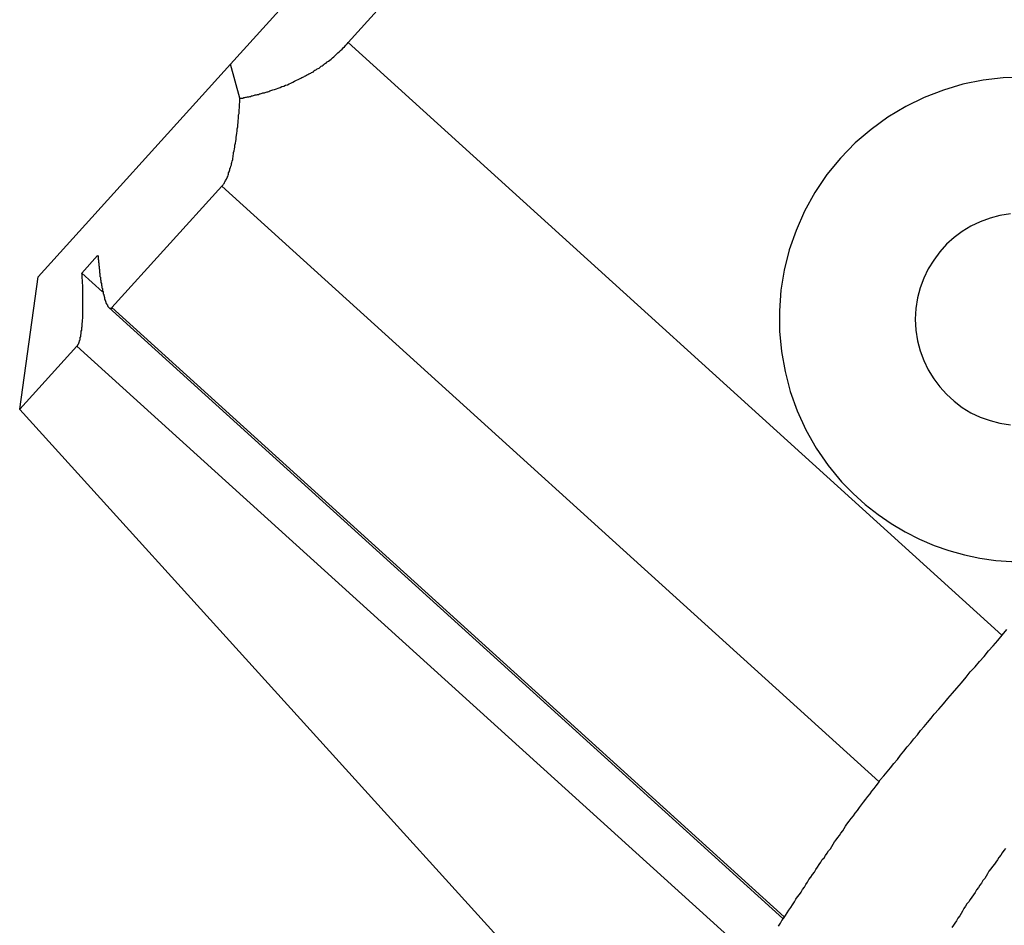
# Model space of a CAD drawing. Extents: x -31.5 to 31.5, y -13.9 to 13.9.
# Drawn here: x -11.5 to -10.9, y 12.7 to 13.3 of the extents above; entities that cross this region are included whole.
import ezdxf

# ---------------------------------------------------------------- set-up
doc = ezdxf.new("R2010")
doc.units = 0
doc.layers.get('0').update_dxf_attribs({"linetype": 'CONTINUOUS'})

msp = doc.modelspace()

# ---------------------------------------------------------------- linework, layer by layer
at = {"color": 0}
for points in [[(-11.3892, 13.2743), (-10.8149, 13.908)], [(-11.3892, 13.2743), (-10.8149, 13.908)], [(-11.3892, 13.2743), (-10.8149, 13.908)], [(-11.3892, 13.2743), (-10.8149, 13.908)], [(-11.3892, 13.2743), (-10.8149, 13.908)], [(-11.3892, 13.2743), (-10.8149, 13.908)], [(-11.3892, 13.2743), (-10.8149, 13.908)], [(-11.3892, 13.2743), (-10.8149, 13.908)], [(-11.3892, 13.2743), (-10.8149, 13.908)], [(-11.3892, 13.2743), (-10.8149, 13.908)], [(-11.3892, 13.2743), (-10.8149, 13.908)], [(-11.3892, 13.2743), (-10.8149, 13.908)], [(-11.3892, 13.2743), (-10.8149, 13.908)], [(-11.3892, 13.2743), (-10.8149, 13.908)], [(-11.3892, 13.2743), (-10.8149, 13.908)], [(-11.3892, 13.2743), (-10.8149, 13.908)], [(-11.3892, 13.2743), (-10.8149, 13.908)], [(-11.3892, 13.2743), (-10.8149, 13.908)], [(-11.3892, 13.2743), (-10.8149, 13.908)], [(-11.3892, 13.2743), (-10.8149, 13.908)], [(-11.3892, 13.2743), (-10.8149, 13.908)], [(-11.3116, 13.2886), (-11.0915, 13.5314)], [(-11.3116, 13.2886), (-11.0915, 13.5314)], [(-11.3116, 13.2886), (-11.0915, 13.5314)], [(-11.3116, 13.2886), (-11.0915, 13.5314)], [(-11.3116, 13.2886), (-11.0915, 13.5314)], [(-11.3116, 13.2886), (-11.0915, 13.5314)], [(-11.3116, 13.2886), (-11.0915, 13.5314)], [(-11.3116, 13.2886), (-11.0915, 13.5314)], [(-11.3116, 13.2886), (-11.0915, 13.5314)], [(-11.3116, 13.2886), (-11.0915, 13.5314)], [(-11.3116, 13.2886), (-11.0915, 13.5314)], [(-11.3116, 13.2886), (-11.0915, 13.5314)], [(-11.3116, 13.2886), (-11.0915, 13.5314)], [(-11.3116, 13.2886), (-11.0915, 13.5314)], [(-11.3116, 13.2886), (-11.0915, 13.5314)], [(-11.3116, 13.2886), (-11.0915, 13.5314)], [(-11.3116, 13.2886), (-11.0915, 13.5314)], [(-11.3116, 13.2886), (-11.0915, 13.5314)], [(-11.3116, 13.2886), (-11.0915, 13.5314)], [(-11.3116, 13.2886), (-11.0915, 13.5314)], [(-11.3116, 13.2886), (-11.0915, 13.5314)], [(-11.3831, 13.252), (-11.3831, 13.252), (-11.3822, 13.252), (-11.3816, 13.252), (-11.381, 13.252), (-11.3804, 13.2523), (-11.3798, 13.2523), (-11.3792, 13.2525), (-11.3786, 13.2525), (-11.378, 13.2528), (-11.3771, 13.2528), (-11.3765, 13.2531), (-11.3759, 13.2531), (-11.3753, 13.2534), (-11.3747, 13.2534), (-11.3741, 13.2537), (-11.3735, 13.2538), (-11.3729, 13.2541), (-11.3729, 13.2541), (-11.372, 13.2541), (-11.3714, 13.2544), (-11.3708, 13.2544), (-11.3702, 13.2547), (-11.3696, 13.2547), (-11.369, 13.255), (-11.3684, 13.2551), (-11.3678, 13.2554), (-11.3669, 13.2554), (-11.3663, 13.2557), (-11.3657, 13.2558), (-11.3651, 13.2561), (-11.3645, 13.2561), (-11.3639, 13.2564), (-11.3633, 13.2567), (-11.3627, 13.257), (-11.3627, 13.257), (-11.3613, 13.2573), (-11.3601, 13.2577), (-11.3589, 13.258), (-11.3577, 13.2586), (-11.3565, 13.2589), (-11.3553, 13.2595), (-11.3541, 13.2599), (-11.3529, 13.2605), (-11.3517, 13.2608), (-11.3505, 13.2614), (-11.3493, 13.2619), (-11.3481, 13.2625), (-11.3469, 13.2631), (-11.3457, 13.2637), (-11.3445, 13.2643), (-11.3433, 13.265), (-11.3433, 13.265), (-11.3427, 13.2652), (-11.3421, 13.2655), (-11.3415, 13.2658), (-11.3409, 13.2661), (-11.3403, 13.2664), (-11.3397, 13.2667), (-11.3391, 13.267), (-11.3387, 13.2673), (-11.3381, 13.2676), (-11.3375, 13.2679), (-11.3369, 13.2682), (-11.3363, 13.2685), (-11.3357, 13.2688), (-11.3351, 13.2691), (-11.3345, 13.2694), (-11.3342, 13.27), (-11.3342, 13.27), (-11.3336, 13.2703), (-11.333, 13.2706), (-11.3324, 13.2709), (-11.332, 13.2712), (-11.3314, 13.2715), (-11.3308, 13.2718), (-11.3302, 13.2721), (-11.3299, 13.2727), (-11.3293, 13.273), (-11.3287, 13.2733), (-11.3281, 13.2736), (-11.3278, 13.2742), (-11.3272, 13.2745), (-11.3267, 13.2748), (-11.3261, 13.2751), (-11.3258, 13.2757), (-11.3258, 13.2757), (-11.3246, 13.2763), (-11.3237, 13.2771), (-11.3228, 13.2777), (-11.3219, 13.2786), (-11.321, 13.2792), (-11.3201, 13.2801), (-11.3192, 13.2809), (-11.3183, 13.2818), (-11.3174, 13.2824), (-11.3165, 13.2833), (-11.3156, 13.2842), (-11.3148, 13.2851), (-11.3139, 13.2859), (-11.3131, 13.2868), (-11.3122, 13.2877), (-11.3116, 13.2886)], [(-11.3116, 13.2886), (-11.3116, 13.2886)], [(-11.3116, 13.2886), (-10.8798, 12.8973)], [(-11.3116, 13.2886), (-10.8798, 12.8973)], [(-11.3116, 13.2886), (-10.8798, 12.8973)], [(-11.3116, 13.2886), (-10.8798, 12.8973)], [(-11.3116, 13.2886), (-10.8798, 12.8973)], [(-11.3116, 13.2886), (-10.8798, 12.8973)], [(-11.3116, 13.2886), (-10.8798, 12.8973)], [(-11.3116, 13.2886), (-10.8798, 12.8973)], [(-11.3116, 13.2886), (-10.8798, 12.8973)], [(-11.3116, 13.2886), (-10.8798, 12.8973)], [(-11.3116, 13.2886), (-10.8798, 12.8973)], [(-11.3116, 13.2886), (-10.8798, 12.8973)], [(-11.3116, 13.2886), (-10.8798, 12.8973)], [(-11.3116, 13.2886), (-10.8798, 12.8973)], [(-11.3116, 13.2886), (-10.8798, 12.8973)], [(-11.3116, 13.2886), (-10.8798, 12.8973)], [(-11.3116, 13.2886), (-10.8798, 12.8973)], [(-11.3116, 13.2886), (-10.8798, 12.8973)], [(-11.3116, 13.2886), (-10.8798, 12.8973)], [(-11.3116, 13.2886), (-10.8798, 12.8973)], [(-11.3116, 13.2886), (-10.8798, 12.8973)], [(-11.3116, 13.2886), (-11.3116, 13.2886)], [(-11.5164, 13.134), (-11.3892, 13.2743)], [(-11.5164, 13.134), (-11.3892, 13.2743)], [(-11.5164, 13.134), (-11.3892, 13.2743)], [(-11.5164, 13.134), (-11.3892, 13.2743)], [(-11.5164, 13.134), (-11.3892, 13.2743)], [(-11.5164, 13.134), (-11.3892, 13.2743)], [(-11.5164, 13.134), (-11.3892, 13.2743)], [(-11.5164, 13.134), (-11.3892, 13.2743)], [(-11.5164, 13.134), (-11.3892, 13.2743)], [(-11.5164, 13.134), (-11.3892, 13.2743)], [(-11.5164, 13.134), (-11.3892, 13.2743)], [(-11.5164, 13.134), (-11.3892, 13.2743)], [(-11.5164, 13.134), (-11.3892, 13.2743)], [(-11.5164, 13.134), (-11.3892, 13.2743)], [(-11.5164, 13.134), (-11.3892, 13.2743)], [(-11.5164, 13.134), (-11.3892, 13.2743)], [(-11.5164, 13.134), (-11.3892, 13.2743)], [(-11.5164, 13.134), (-11.3892, 13.2743)], [(-11.5164, 13.134), (-11.3892, 13.2743)], [(-11.5164, 13.134), (-11.3892, 13.2743)], [(-11.5164, 13.134), (-11.3892, 13.2743)], [(-11.3892, 13.2743), (-11.3892, 13.2743)], [(-11.3831, 13.252), (-11.3892, 13.2743)], [(-11.3831, 13.252), (-11.3892, 13.2743)], [(-11.3831, 13.252), (-11.3892, 13.2743)], [(-11.3831, 13.252), (-11.3892, 13.2743)], [(-11.3831, 13.252), (-11.3892, 13.2743)], [(-11.3831, 13.252), (-11.3892, 13.2743)], [(-11.3831, 13.252), (-11.3892, 13.2743)], [(-11.3831, 13.252), (-11.3892, 13.2743)], [(-11.3831, 13.252), (-11.3892, 13.2743)], [(-11.3831, 13.252), (-11.3892, 13.2743)], [(-11.3831, 13.252), (-11.3892, 13.2743)], [(-11.3831, 13.252), (-11.3892, 13.2743)], [(-11.3831, 13.252), (-11.3892, 13.2743)], [(-11.3831, 13.252), (-11.3892, 13.2743)], [(-11.3831, 13.252), (-11.3892, 13.2743)], [(-11.3831, 13.252), (-11.3892, 13.2743)], [(-11.3831, 13.252), (-11.3892, 13.2743)], [(-11.3831, 13.252), (-11.3892, 13.2743)], [(-11.3831, 13.252), (-11.3892, 13.2743)], [(-11.3831, 13.252), (-11.3892, 13.2743)], [(-11.3831, 13.252), (-11.3892, 13.2743)], [(-11.3892, 13.2743), (-11.3892, 13.2743)], [(-11.3892, 13.2743), (-11.3892, 13.2743)], [(-10.8652, 13.2657), (-10.8789, 13.2653), (-10.8922, 13.2637), (-10.9056, 13.2611), (-10.9184, 13.2572), (-10.9311, 13.2523), (-10.9433, 13.2463), (-10.955, 13.2394), (-10.9661, 13.2313), (-10.9766, 13.2223), (-10.9863, 13.2123), (-10.9954, 13.2014), (-10.9954, 13.2014), (-11.0032, 13.1895), (-11.0101, 13.1773), (-11.0157, 13.1646), (-11.0202, 13.1517), (-11.0235, 13.1383), (-11.0257, 13.125), (-11.0267, 13.1115), (-11.0267, 13.0981), (-11.0254, 13.0846), (-11.023, 13.0713), (-11.0195, 13.0581), (-11.015, 13.0454), (-11.0093, 13.0328), (-11.0025, 13.0208), (-10.9946, 13.0093), (-10.9856, 12.9985)], [(-11.395, 13.1938), (-11.395, 13.1938), (-11.3947, 13.1941), (-11.3944, 13.1944), (-11.3941, 13.1947), (-11.3938, 13.1952), (-11.3935, 13.1955), (-11.3932, 13.1961), (-11.3929, 13.1966), (-11.3926, 13.1972), (-11.3923, 13.1977), (-11.392, 13.1983), (-11.3917, 13.1989), (-11.3914, 13.1996), (-11.3911, 13.2002), (-11.3908, 13.201), (-11.3905, 13.2017), (-11.3905, 13.2026), (-11.3905, 13.2026), (-11.3902, 13.2032), (-11.3899, 13.2039), (-11.3896, 13.2045), (-11.3896, 13.2054), (-11.3893, 13.206), (-11.389, 13.2069), (-11.3887, 13.2078), (-11.3887, 13.2087), (-11.3884, 13.2095), (-11.3881, 13.2104), (-11.3878, 13.2113), (-11.3878, 13.2122), (-11.3875, 13.2131), (-11.3875, 13.214), (-11.3872, 13.2149), (-11.3872, 13.2161), (-11.3872, 13.2161), (-11.3869, 13.2172), (-11.3866, 13.2184), (-11.3863, 13.2196), (-11.3863, 13.2209), (-11.386, 13.2221), (-11.3858, 13.2234), (-11.3855, 13.2246), (-11.3855, 13.2261), (-11.3852, 13.2273), (-11.3851, 13.2288), (-11.3848, 13.2301), (-11.3848, 13.2316), (-11.3845, 13.2329), (-11.3845, 13.2344), (-11.3842, 13.2359), (-11.3842, 13.2374), (-11.3842, 13.2374), (-11.3839, 13.2382), (-11.3839, 13.2391), (-11.3839, 13.24), (-11.3839, 13.2409), (-11.3836, 13.2418), (-11.3836, 13.2427), (-11.3836, 13.2436), (-11.3836, 13.2445), (-11.3833, 13.2454), (-11.3833, 13.2463), (-11.3833, 13.2472), (-11.3833, 13.2481), (-11.3831, 13.249), (-11.3831, 13.2499), (-11.3831, 13.2508), (-11.3831, 13.252)], [(-11.3831, 13.252), (-11.3831, 13.252)], [(-11.4676, 13.1137), (-11.395, 13.1938)], [(-11.4676, 13.1137), (-11.395, 13.1938)], [(-11.4676, 13.1137), (-11.395, 13.1938)], [(-11.4676, 13.1137), (-11.395, 13.1938)], [(-11.4676, 13.1137), (-11.395, 13.1938)], [(-11.4676, 13.1137), (-11.395, 13.1938)], [(-11.4676, 13.1137), (-11.395, 13.1938)], [(-11.4676, 13.1137), (-11.395, 13.1938)], [(-11.4676, 13.1137), (-11.395, 13.1938)], [(-11.4676, 13.1137), (-11.395, 13.1938)], [(-11.4676, 13.1137), (-11.395, 13.1938)], [(-11.4676, 13.1137), (-11.395, 13.1938)], [(-11.4676, 13.1137), (-11.395, 13.1938)], [(-11.4676, 13.1137), (-11.395, 13.1938)], [(-11.4676, 13.1137), (-11.395, 13.1938)], [(-11.4676, 13.1137), (-11.395, 13.1938)], [(-11.4676, 13.1137), (-11.395, 13.1938)], [(-11.4676, 13.1137), (-11.395, 13.1938)], [(-11.4676, 13.1137), (-11.395, 13.1938)], [(-11.4676, 13.1137), (-11.395, 13.1938)], [(-11.4676, 13.1137), (-11.395, 13.1938)], [(-11.395, 13.1938), (-11.395, 13.1938)], [(-11.395, 13.1938), (-11.395, 13.1938)], [(-11.395, 13.1938), (-10.961, 12.8005)], [(-11.395, 13.1938), (-10.961, 12.8005)], [(-11.395, 13.1938), (-10.961, 12.8005)], [(-11.395, 13.1938), (-10.961, 12.8005)], [(-11.395, 13.1938), (-10.961, 12.8005)], [(-11.395, 13.1938), (-10.961, 12.8005)], [(-11.395, 13.1938), (-10.961, 12.8005)], [(-11.395, 13.1938), (-10.961, 12.8005)], [(-11.395, 13.1938), (-10.961, 12.8005)], [(-11.395, 13.1938), (-10.961, 12.8005)], [(-11.395, 13.1938), (-10.961, 12.8005)], [(-11.395, 13.1938), (-10.961, 12.8005)], [(-11.395, 13.1938), (-10.961, 12.8005)], [(-11.395, 13.1938), (-10.961, 12.8005)], [(-11.395, 13.1938), (-10.961, 12.8005)], [(-11.395, 13.1938), (-10.961, 12.8005)], [(-11.395, 13.1938), (-10.961, 12.8005)], [(-11.395, 13.1938), (-10.961, 12.8005)], [(-11.395, 13.1938), (-10.961, 12.8005)], [(-11.395, 13.1938), (-10.961, 12.8005)], [(-11.395, 13.1938), (-10.961, 12.8005)], [(-10.874, 13.1754), (-10.881, 13.1744), (-10.8876, 13.1726), (-10.8941, 13.1703), (-10.9002, 13.1673), (-10.906, 13.1638), (-10.9113, 13.1598), (-10.9164, 13.1554), (-10.9208, 13.1503), (-10.9248, 13.145), (-10.9284, 13.1392), (-10.9314, 13.1331), (-10.9337, 13.1266), (-10.9355, 13.12), (-10.9365, 13.113), (-10.937, 13.106), (-10.937, 13.106), (-10.9365, 13.0987), (-10.9355, 13.0917), (-10.9337, 13.085), (-10.9314, 13.0786), (-10.9284, 13.0724), (-10.9248, 13.0666), (-10.9208, 13.0612), (-10.9164, 13.0564), (-10.9113, 13.0517), (-10.906, 13.0477), (-10.9002, 13.0441), (-10.8941, 13.0413), (-10.8876, 13.0389), (-10.881, 13.0372), (-10.874, 13.0362)], [(-11.4875, 13.1364), (-11.477, 13.148)], [(-11.4875, 13.1364), (-11.477, 13.148)], [(-11.4875, 13.1364), (-11.477, 13.148)], [(-11.4875, 13.1364), (-11.477, 13.148)], [(-11.4875, 13.1364), (-11.477, 13.148)], [(-11.4875, 13.1364), (-11.477, 13.148)], [(-11.4875, 13.1364), (-11.477, 13.148)], [(-11.4875, 13.1364), (-11.477, 13.148)], [(-11.4875, 13.1364), (-11.477, 13.148)], [(-11.4875, 13.1364), (-11.477, 13.148)], [(-11.4875, 13.1364), (-11.477, 13.148)], [(-11.4875, 13.1364), (-11.477, 13.148)], [(-11.4875, 13.1364), (-11.477, 13.148)], [(-11.4875, 13.1364), (-11.477, 13.148)], [(-11.4875, 13.1364), (-11.477, 13.148)], [(-11.4875, 13.1364), (-11.477, 13.148)], [(-11.4875, 13.1364), (-11.477, 13.148)], [(-11.4875, 13.1364), (-11.477, 13.148)], [(-11.4875, 13.1364), (-11.477, 13.148)], [(-11.4875, 13.1364), (-11.477, 13.148)], [(-11.4875, 13.1364), (-11.477, 13.148)], [(-11.477, 13.148), (-11.477, 13.148), (-11.4767, 13.1474), (-11.4767, 13.1468), (-11.4767, 13.1462), (-11.4767, 13.1456), (-11.4765, 13.145), (-11.4765, 13.1444), (-11.4765, 13.1438), (-11.4765, 13.1435), (-11.4762, 13.1429), (-11.4762, 13.1423), (-11.4762, 13.1417), (-11.4762, 13.1414), (-11.4761, 13.1408), (-11.4761, 13.1402), (-11.4761, 13.1396), (-11.4761, 13.1393), (-11.4761, 13.1393), (-11.4758, 13.1387), (-11.4758, 13.1384), (-11.4758, 13.1381), (-11.4758, 13.1378), (-11.4758, 13.1375), (-11.4758, 13.1372), (-11.4758, 13.1369), (-11.4758, 13.1366), (-11.4755, 13.1363), (-11.4755, 13.136), (-11.4755, 13.1357), (-11.4755, 13.1354), (-11.4755, 13.1351), (-11.4755, 13.1348), (-11.4755, 13.1345), (-11.4755, 13.1342), (-11.4755, 13.1342), (-11.4752, 13.1336), (-11.4752, 13.133), (-11.4751, 13.1324), (-11.4751, 13.1321), (-11.4748, 13.1315), (-11.4748, 13.1311), (-11.4748, 13.1305), (-11.4748, 13.1302), (-11.4745, 13.1296), (-11.4745, 13.1293), (-11.4745, 13.1287), (-11.4745, 13.1284), (-11.4742, 13.1278), (-11.4742, 13.1275), (-11.4742, 13.1269), (-11.4742, 13.1266), (-11.4742, 13.1266), (-11.4739, 13.1263), (-11.4739, 13.126), (-11.4739, 13.1257), (-11.4739, 13.1254), (-11.4737, 13.1251), (-11.4737, 13.1248), (-11.4737, 13.1245), (-11.4737, 13.1245), (-11.4734, 13.1242), (-11.4734, 13.1239), (-11.4734, 13.1236), (-11.4734, 13.1235), (-11.4733, 13.1232), (-11.4733, 13.1229), (-11.4733, 13.1226), (-11.4733, 13.1226), (-11.4733, 13.1226), (-11.473, 13.1223), (-11.473, 13.122), (-11.473, 13.1217), (-11.473, 13.1216), (-11.4727, 13.1213), (-11.4727, 13.121), (-11.4727, 13.1207), (-11.4727, 13.1207), (-11.4724, 13.1204), (-11.4724, 13.1201), (-11.4724, 13.1198), (-11.4724, 13.1198), (-11.4724, 13.1195), (-11.4724, 13.1193), (-11.4724, 13.119), (-11.4724, 13.119), (-11.4724, 13.119), (-11.4721, 13.1186), (-11.4721, 13.1183), (-11.4718, 13.118), (-11.4718, 13.1177), (-11.4715, 13.1174), (-11.4715, 13.1171), (-11.4715, 13.1168), (-11.4715, 13.1166), (-11.4712, 13.1163), (-11.4712, 13.116), (-11.4709, 13.1157), (-11.4709, 13.1156), (-11.4706, 13.1153), (-11.4706, 13.1151), (-11.4706, 13.1148), (-11.4706, 13.1148), (-11.4706, 13.1148), (-11.4703, 13.1145), (-11.4703, 13.1145), (-11.4703, 13.1143), (-11.4703, 13.1143), (-11.47, 13.114), (-11.47, 13.114), (-11.47, 13.114), (-11.47, 13.114), (-11.4697, 13.1137), (-11.4697, 13.1137), (-11.4697, 13.1137), (-11.4697, 13.1137), (-11.4694, 13.1135), (-11.4694, 13.1135), (-11.4694, 13.1135), (-11.4694, 13.1135), (-11.4694, 13.1135), (-11.4691, 13.1132), (-11.4691, 13.1132), (-11.4688, 13.1132), (-11.4688, 13.1132), (-11.4685, 13.1132), (-11.4685, 13.1132), (-11.4684, 13.1132), (-11.4684, 13.1132), (-11.4681, 13.1132), (-11.4681, 13.1132), (-11.4678, 13.1132), (-11.4678, 13.1133), (-11.4675, 13.1133), (-11.4675, 13.1134), (-11.4675, 13.1134), (-11.4675, 13.1137)], [(-11.477, 13.148), (-11.477, 13.148)], [(-11.5285, 13.0465), (-11.5164, 13.134)], [(-11.5285, 13.0465), (-11.5164, 13.134)], [(-11.5285, 13.0465), (-11.5164, 13.134)], [(-11.5285, 13.0465), (-11.5164, 13.134)], [(-11.5285, 13.0465), (-11.5164, 13.134)], [(-11.5285, 13.0465), (-11.5164, 13.134)], [(-11.5285, 13.0465), (-11.5164, 13.134)], [(-11.5285, 13.0465), (-11.5164, 13.134)], [(-11.5285, 13.0465), (-11.5164, 13.134)], [(-11.5285, 13.0465), (-11.5164, 13.134)], [(-11.5285, 13.0465), (-11.5164, 13.134)], [(-11.5285, 13.0465), (-11.5164, 13.134)], [(-11.5285, 13.0465), (-11.5164, 13.134)], [(-11.5285, 13.0465), (-11.5164, 13.134)], [(-11.5285, 13.0465), (-11.5164, 13.134)], [(-11.5285, 13.0465), (-11.5164, 13.134)], [(-11.5285, 13.0465), (-11.5164, 13.134)], [(-11.5285, 13.0465), (-11.5164, 13.134)], [(-11.5285, 13.0465), (-11.5164, 13.134)], [(-11.5285, 13.0465), (-11.5164, 13.134)], [(-11.5285, 13.0465), (-11.5164, 13.134)], [(-11.5164, 13.134), (-11.5164, 13.134)], [(-11.5164, 13.134), (-11.5164, 13.134)], [(-11.4907, 13.0882), (-11.4907, 13.0882), (-11.4904, 13.0882), (-11.4904, 13.0885), (-11.4901, 13.0886), (-11.4901, 13.0889), (-11.4898, 13.0892), (-11.4898, 13.0895), (-11.4895, 13.0898), (-11.4895, 13.0903), (-11.4892, 13.0906), (-11.4892, 13.091), (-11.4889, 13.0913), (-11.4889, 13.0919), (-11.4886, 13.0922), (-11.4886, 13.0928), (-11.4885, 13.0934), (-11.4885, 13.094), (-11.4885, 13.094), (-11.4882, 13.0943), (-11.4882, 13.0949), (-11.4881, 13.0953), (-11.4881, 13.0959), (-11.4878, 13.0963), (-11.4878, 13.0969), (-11.4878, 13.0975), (-11.4878, 13.0981), (-11.4875, 13.0987), (-11.4875, 13.0993), (-11.4875, 13.0999), (-11.4875, 13.1005), (-11.4873, 13.1011), (-11.4873, 13.1017), (-11.4873, 13.1023), (-11.4873, 13.103), (-11.4873, 13.103), (-11.487, 13.1041), (-11.487, 13.1053), (-11.4869, 13.1065), (-11.4869, 13.1077), (-11.4867, 13.1089), (-11.4867, 13.1101), (-11.4867, 13.1113), (-11.4867, 13.1126), (-11.4867, 13.1138), (-11.4867, 13.115), (-11.4867, 13.1162), (-11.4867, 13.1174), (-11.4867, 13.1186), (-11.4867, 13.1198), (-11.4867, 13.121), (-11.4868, 13.1225), (-11.4868, 13.1225), (-11.4868, 13.1232), (-11.4868, 13.1241), (-11.4868, 13.125), (-11.4868, 13.1259), (-11.4868, 13.1268), (-11.4868, 13.1277), (-11.4868, 13.1286), (-11.487, 13.1295), (-11.487, 13.1302), (-11.487, 13.1311), (-11.487, 13.132), (-11.4872, 13.1329), (-11.4872, 13.1337), (-11.4872, 13.1346), (-11.4872, 13.1355), (-11.4875, 13.1364)], [(-11.4875, 13.1364), (-11.4875, 13.1364)], [(-11.4737, 13.1239), (-11.4875, 13.1364)], [(-11.4737, 13.1239), (-11.4875, 13.1364)], [(-11.4737, 13.1239), (-11.4875, 13.1364)], [(-11.4737, 13.1239), (-11.4875, 13.1364)], [(-11.4737, 13.1239), (-11.4875, 13.1364)], [(-11.4737, 13.1239), (-11.4875, 13.1364)], [(-11.4737, 13.1239), (-11.4875, 13.1364)], [(-11.4737, 13.1239), (-11.4875, 13.1364)], [(-11.4737, 13.1239), (-11.4875, 13.1364)], [(-11.4737, 13.1239), (-11.4875, 13.1364)], [(-11.4737, 13.1239), (-11.4875, 13.1364)], [(-11.4737, 13.1239), (-11.4875, 13.1364)], [(-11.4737, 13.1239), (-11.4875, 13.1364)], [(-11.4737, 13.1239), (-11.4875, 13.1364)], [(-11.4737, 13.1239), (-11.4875, 13.1364)], [(-11.4737, 13.1239), (-11.4875, 13.1364)], [(-11.4737, 13.1239), (-11.4875, 13.1364)], [(-11.4737, 13.1239), (-11.4875, 13.1364)], [(-11.4737, 13.1239), (-11.4875, 13.1364)], [(-11.4737, 13.1239), (-11.4875, 13.1364)], [(-11.4737, 13.1239), (-11.4875, 13.1364)], [(-11.4875, 13.1364), (-11.4875, 13.1364)], [(-11.4737, 13.1239), (-11.4737, 13.1239)], [(-11.4697, 13.1137), (-11.4697, 13.1137)], [(-11.4697, 13.1137), (-11.0244, 12.7101)], [(-11.4697, 13.1137), (-11.0244, 12.7101)], [(-11.4697, 13.1137), (-11.0244, 12.7101)], [(-11.4697, 13.1137), (-11.0244, 12.7101)], [(-11.4697, 13.1137), (-11.0244, 12.7101)], [(-11.4697, 13.1137), (-11.0244, 12.7101)], [(-11.4697, 13.1137), (-11.0244, 12.7101)], [(-11.4697, 13.1137), (-11.0244, 12.7101)], [(-11.4697, 13.1137), (-11.0244, 12.7101)], [(-11.4697, 13.1137), (-11.0244, 12.7101)], [(-11.4697, 13.1137), (-11.0244, 12.7101)], [(-11.4697, 13.1137), (-11.0244, 12.7101)], [(-11.4697, 13.1137), (-11.0244, 12.7101)], [(-11.4697, 13.1137), (-11.0244, 12.7101)], [(-11.4697, 13.1137), (-11.0244, 12.7101)], [(-11.4697, 13.1137), (-11.0244, 12.7101)], [(-11.4697, 13.1137), (-11.0244, 12.7101)], [(-11.4697, 13.1137), (-11.0244, 12.7101)], [(-11.4697, 13.1137), (-11.0244, 12.7101)], [(-11.4697, 13.1137), (-11.0244, 12.7101)], [(-11.4697, 13.1137), (-11.0244, 12.7101)], [(-11.4676, 13.1137), (-11.4676, 13.1137)], [(-11.4676, 13.1137), (-11.0235, 12.7113)], [(-11.4676, 13.1137), (-11.0235, 12.7113)], [(-11.4676, 13.1137), (-11.0235, 12.7113)], [(-11.4676, 13.1137), (-11.0235, 12.7113)], [(-11.4676, 13.1137), (-11.0235, 12.7113)], [(-11.4676, 13.1137), (-11.0235, 12.7113)], [(-11.4676, 13.1137), (-11.0235, 12.7113)], [(-11.4676, 13.1137), (-11.0235, 12.7113)], [(-11.4676, 13.1137), (-11.0235, 12.7113)], [(-11.4676, 13.1137), (-11.0235, 12.7113)], [(-11.4676, 13.1137), (-11.0235, 12.7113)], [(-11.4676, 13.1137), (-11.0235, 12.7113)], [(-11.4676, 13.1137), (-11.0235, 12.7113)], [(-11.4676, 13.1137), (-11.0235, 12.7113)], [(-11.4676, 13.1137), (-11.0235, 12.7113)], [(-11.4676, 13.1137), (-11.0235, 12.7113)], [(-11.4676, 13.1137), (-11.0235, 12.7113)], [(-11.4676, 13.1137), (-11.0235, 12.7113)], [(-11.4676, 13.1137), (-11.0235, 12.7113)], [(-11.4676, 13.1137), (-11.0235, 12.7113)], [(-11.4676, 13.1137), (-11.0235, 12.7113)], [(-11.4676, 13.1137), (-11.4676, 13.1137)], [(-11.5285, 13.0465), (-11.4907, 13.0882)], [(-11.5285, 13.0465), (-11.4907, 13.0882)], [(-11.5285, 13.0465), (-11.4907, 13.0882)], [(-11.5285, 13.0465), (-11.4907, 13.0882)], [(-11.5285, 13.0465), (-11.4907, 13.0882)], [(-11.5285, 13.0465), (-11.4907, 13.0882)], [(-11.5285, 13.0465), (-11.4907, 13.0882)], [(-11.5285, 13.0465), (-11.4907, 13.0882)], [(-11.5285, 13.0465), (-11.4907, 13.0882)], [(-11.5285, 13.0465), (-11.4907, 13.0882)], [(-11.5285, 13.0465), (-11.4907, 13.0882)], [(-11.5285, 13.0465), (-11.4907, 13.0882)], [(-11.5285, 13.0465), (-11.4907, 13.0882)], [(-11.5285, 13.0465), (-11.4907, 13.0882)], [(-11.5285, 13.0465), (-11.4907, 13.0882)], [(-11.5285, 13.0465), (-11.4907, 13.0882)], [(-11.5285, 13.0465), (-11.4907, 13.0882)], [(-11.5285, 13.0465), (-11.4907, 13.0882)], [(-11.5285, 13.0465), (-11.4907, 13.0882)], [(-11.5285, 13.0465), (-11.4907, 13.0882)], [(-11.5285, 13.0465), (-11.4907, 13.0882)], [(-11.4907, 13.0882), (-11.4907, 13.0882)], [(-11.4907, 13.0882), (-11.4907, 13.0882)], [(-11.4907, 13.0882), (-11.0421, 12.6816)], [(-11.4907, 13.0882), (-11.0421, 12.6816)], [(-11.4907, 13.0882), (-11.0421, 12.6816)], [(-11.4907, 13.0882), (-11.0421, 12.6816)], [(-11.4907, 13.0882), (-11.0421, 12.6816)], [(-11.4907, 13.0882), (-11.0421, 12.6816)], [(-11.4907, 13.0882), (-11.0421, 12.6816)], [(-11.4907, 13.0882), (-11.0421, 12.6816)], [(-11.4907, 13.0882), (-11.0421, 12.6816)], [(-11.4907, 13.0882), (-11.0421, 12.6816)], [(-11.4907, 13.0882), (-11.0421, 12.6816)], [(-11.4907, 13.0882), (-11.0421, 12.6816)], [(-11.4907, 13.0882), (-11.0421, 12.6816)], [(-11.4907, 13.0882), (-11.0421, 12.6816)], [(-11.4907, 13.0882), (-11.0421, 12.6816)], [(-11.4907, 13.0882), (-11.0421, 12.6816)], [(-11.4907, 13.0882), (-11.0421, 12.6816)], [(-11.4907, 13.0882), (-11.0421, 12.6816)], [(-11.4907, 13.0882), (-11.0421, 12.6816)], [(-11.4907, 13.0882), (-11.0421, 12.6816)], [(-11.4907, 13.0882), (-11.0421, 12.6816)], [(-11.5285, 13.0465), (-11.5285, 13.0465)], [(-11.5285, 13.0465), (-11.5285, 13.0465)], [(-11.5284, 13.0463), (-11.5285, 13.0465)], [(-11.5284, 13.0463), (-11.5285, 13.0465)], [(-11.5284, 13.0463), (-11.5285, 13.0465)], [(-11.5284, 13.0463), (-11.5285, 13.0465)], [(-11.5284, 13.0463), (-11.5285, 13.0465)], [(-11.5284, 13.0463), (-11.5285, 13.0465)], [(-11.5284, 13.0463), (-11.5285, 13.0465)], [(-11.5284, 13.0463), (-11.5285, 13.0465)], [(-11.5284, 13.0463), (-11.5285, 13.0465)], [(-11.5284, 13.0463), (-11.5285, 13.0465)], [(-11.5284, 13.0463), (-11.5285, 13.0465)], [(-11.5284, 13.0463), (-11.5285, 13.0465)], [(-11.5284, 13.0463), (-11.5285, 13.0465)], [(-11.5284, 13.0463), (-11.5285, 13.0465)], [(-11.5284, 13.0463), (-11.5285, 13.0465)], [(-11.5284, 13.0463), (-11.5285, 13.0465)], [(-11.5284, 13.0463), (-11.5285, 13.0465)], [(-11.5284, 13.0463), (-11.5285, 13.0465)], [(-11.5284, 13.0463), (-11.5285, 13.0465)], [(-11.5284, 13.0463), (-11.5285, 13.0465)], [(-11.5284, 13.0463), (-11.5285, 13.0465)], [(-11.5285, 13.0465), (-11.5285, 13.0465)], [(-11.5284, 13.0463), (-11.5284, 13.0463)], [(-11.1749, 12.6562), (-11.5284, 13.0463)], [(-11.1749, 12.6562), (-11.5284, 13.0463)], [(-11.1749, 12.6562), (-11.5284, 13.0463)], [(-11.1749, 12.6562), (-11.5284, 13.0463)], [(-11.1749, 12.6562), (-11.5284, 13.0463)], [(-11.1749, 12.6562), (-11.5284, 13.0463)], [(-11.1749, 12.6562), (-11.5284, 13.0463)], [(-11.1749, 12.6562), (-11.5284, 13.0463)], [(-11.1749, 12.6562), (-11.5284, 13.0463)], [(-11.1749, 12.6562), (-11.5284, 13.0463)], [(-11.1749, 12.6562), (-11.5284, 13.0463)], [(-11.1749, 12.6562), (-11.5284, 13.0463)], [(-11.1749, 12.6562), (-11.5284, 13.0463)], [(-11.1749, 12.6562), (-11.5284, 13.0463)], [(-11.1749, 12.6562), (-11.5284, 13.0463)], [(-11.1749, 12.6562), (-11.5284, 13.0463)], [(-11.1749, 12.6562), (-11.5284, 13.0463)], [(-11.1749, 12.6562), (-11.5284, 13.0463)], [(-11.1749, 12.6562), (-11.5284, 13.0463)], [(-11.1749, 12.6562), (-11.5284, 13.0463)], [(-11.1749, 12.6562), (-11.5284, 13.0463)], [(-11.5284, 13.0463), (-11.5284, 13.0463)], [(-10.9856, 12.9985), (-10.9856, 12.9985), (-10.978, 12.9907), (-10.97, 12.9835), (-10.9615, 12.9769), (-10.9528, 12.9709), (-10.9436, 12.9655), (-10.9342, 12.9607), (-10.9245, 12.9565), (-10.9148, 12.9532), (-10.9045, 12.9502), (-10.8943, 12.9481), (-10.8838, 12.9466), (-10.8734, 12.9459), (-10.8626, 12.9458), (-10.8521, 12.9465), (-10.8415, 12.9479), (-10.831, 12.9501)], [(-11.0272, 12.7051), (-11.026, 12.7069), (-11.0251, 12.7087), (-11.0239, 12.7102), (-11.0227, 12.712), (-11.0215, 12.7138), (-11.0204, 12.7156), (-11.0192, 12.7174), (-11.018, 12.7192), (-11.0168, 12.721), (-11.0159, 12.7228), (-11.0159, 12.7228), (-11.0147, 12.7243), (-11.0135, 12.7259), (-11.0123, 12.7274), (-11.0114, 12.7292), (-11.0102, 12.7307), (-11.0093, 12.7325), (-11.0081, 12.734), (-11.0072, 12.7358), (-11.006, 12.7373), (-11.0048, 12.7391), (-11.0036, 12.7406), (-11.0027, 12.7424), (-11.0015, 12.7439), (-11.0005, 12.7457), (-10.9993, 12.7472), (-10.9984, 12.749), (-10.9984, 12.749), (-10.9972, 12.7502), (-10.9963, 12.7517), (-10.9951, 12.7532), (-10.9942, 12.7547), (-10.993, 12.7562), (-10.9921, 12.7577), (-10.9912, 12.7592), (-10.9903, 12.7607), (-10.9891, 12.762), (-10.9882, 12.7635), (-10.987, 12.765), (-10.9861, 12.7665), (-10.9849, 12.768), (-10.984, 12.7695), (-10.9831, 12.771), (-10.9822, 12.7725), (-10.9822, 12.7725), (-10.9807, 12.7743), (-10.9793, 12.7761), (-10.9778, 12.7779), (-10.9766, 12.7797), (-10.9751, 12.7815), (-10.9739, 12.7833), (-10.9724, 12.7851), (-10.9712, 12.787), (-10.9697, 12.7888), (-10.9683, 12.7906), (-10.9668, 12.7924), (-10.9656, 12.7942), (-10.9641, 12.796), (-10.9628, 12.7978), (-10.9613, 12.7996), (-10.9601, 12.8016), (-10.9601, 12.8016), (-10.9577, 12.8043), (-10.9556, 12.807), (-10.9533, 12.8097), (-10.9512, 12.8125), (-10.9488, 12.8152), (-10.9467, 12.8179), (-10.9445, 12.8206), (-10.9424, 12.8235), (-10.94, 12.8261), (-10.9379, 12.8288), (-10.9355, 12.8315), (-10.9334, 12.8342), (-10.931, 12.8369), (-10.9289, 12.8396), (-10.9265, 12.8423), (-10.9244, 12.845), (-10.9244, 12.845), (-10.9214, 12.8483), (-10.9184, 12.8519), (-10.9154, 12.8553), (-10.9124, 12.8589), (-10.9094, 12.8622), (-10.9064, 12.8658), (-10.9034, 12.8694), (-10.9006, 12.873), (-10.8975, 12.8763), (-10.8945, 12.8799), (-10.8915, 12.8832), (-10.8885, 12.8868), (-10.8855, 12.8901), (-10.8825, 12.8937), (-10.8795, 12.8973), (-10.8765, 12.9009)], [(-10.8798, 12.8973), (-10.8798, 12.8973)], [(-10.961, 12.8005), (-10.961, 12.8005)], [(-10.8774, 12.7564), (-10.8784, 12.7549), (-10.8796, 12.7534), (-10.8805, 12.7519), (-10.8817, 12.7504), (-10.8826, 12.7489), (-10.8838, 12.7474), (-10.8847, 12.7459), (-10.8859, 12.7444), (-10.8871, 12.7429), (-10.8883, 12.7414), (-10.8883, 12.7414), (-10.8892, 12.7396), (-10.8902, 12.7381), (-10.8911, 12.7366), (-10.8923, 12.7351), (-10.8932, 12.7335), (-10.8944, 12.732), (-10.8953, 12.7305), (-10.8965, 12.729), (-10.8974, 12.7272), (-10.8986, 12.7257), (-10.8995, 12.7242), (-10.9007, 12.7227), (-10.9016, 12.7212), (-10.9028, 12.7197), (-10.9037, 12.7182), (-10.9049, 12.7167), (-10.9049, 12.7167), (-10.9058, 12.7149), (-10.9067, 12.7134), (-10.9076, 12.7119), (-10.9088, 12.7104), (-10.9097, 12.7086), (-10.9108, 12.7071), (-10.9117, 12.7056), (-10.9129, 12.7041)], [(-11.0244, 12.7101), (-11.0244, 12.7101)], [(-11.0235, 12.7113), (-11.0235, 12.7113)]]:
    msp.add_lwpolyline(points, dxfattribs=at)

doc.saveas('drawing.dxf')
